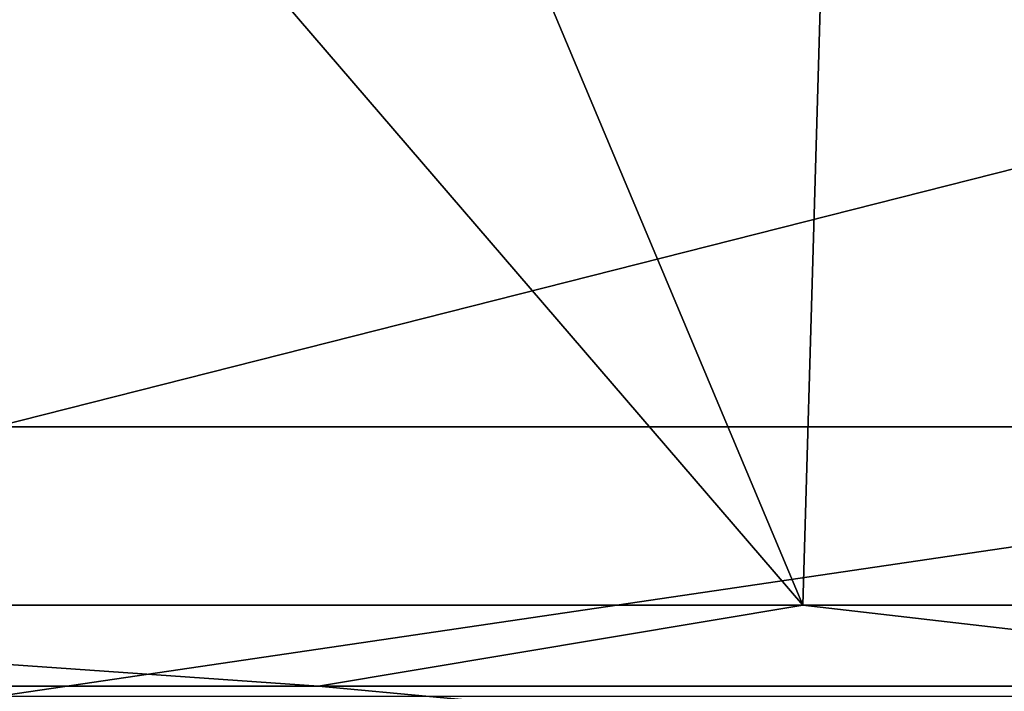
# Model space of a CAD drawing. Units: millimetres. Extents: x -81 to 81, y -94 to 10.
# Drawn here: x -64 to -60, y -90 to -88 of the extents above; entities that cross this region are included whole.
import ezdxf

# ---------------------------------------------------------------- set-up
doc = ezdxf.new("R2010")
doc.units = ezdxf.units.MM
doc.header["$LTSCALE"] = 52.148148
for name, color, linetype in [('118', 7, 'CONTINUOUS'), ('122', 7, 'CONTINUOUS'), ('153', 7, 'CONTINUOUS')]:
    doc.layers.add(name, color=color, linetype=linetype)

msp = doc.modelspace()

# ---------------------------------------------------------------- linework, layer by layer
at = {"layer": '118', "color": 7, "linetype": 'Continuous'}
for points in [[(-63.6051, -87.5381, -20.3088), (-56.3949, -87.5381, -20.3088), (-63.6054, -89.3683, -19.931), (-63.6051, -87.5381, -20.3088)], [(-56.3949, -87.5381, -20.3088), (-56.3945, -89.3683, -19.931), (-63.6054, -89.3683, -19.931), (-56.3949, -87.5381, -20.3088)], [(-56.3945, -89.3683, -19.931), (-63.6024, -90.4302, -18.3684), (-63.6054, -89.3683, -19.931), (-56.3945, -89.3683, -19.931)], [(-56.3964, -90.4302, -18.3681), (-63.6024, -90.4302, -18.3684), (-56.3945, -89.3683, -19.931), (-56.3964, -90.4302, -18.3681)]]:
    msp.add_3dface(points, dxfattribs=at)
at = {"layer": '122', "color": 7, "linetype": 'Continuous'}
for points in [[(-66.6197, -75.3235, 16.9915), (-66.7562, -82.7098, 17.0764), (-60.4275, -90.0702, 18.4879), (-66.6197, -75.3235, 16.9915)], [(-60, -75.3235, 18.2355), (-66.6197, -75.3235, 16.9915), (-60.4275, -90.0702, 18.4879), (-60, -75.3235, 18.2355)], [(-56.2469, -90.0702, 18.108), (-60, -75.3235, 18.2355), (-60.4275, -90.0702, 18.4879), (-56.2469, -90.0702, 18.108)], [(-53.3803, -75.3235, 16.9915), (-60, -75.3235, 18.2355), (-56.2469, -90.0702, 18.108), (-53.3803, -75.3235, 16.9915)], [(-66.7562, -82.7098, 17.0764), (-66.8918, -90.0702, 17.1607), (-60.4275, -90.0702, 18.4879), (-66.7562, -82.7098, 17.0764)]]:
    msp.add_3dface(points, dxfattribs=at)
at = {"layer": '153', "color": 7, "linetype": 'Continuous'}
for points in [[(-60.4275, -90.0702, 18.4879), (-66.8918, -90.0702, 17.1607), (-62.334, -90.3892, 18.2363), (-60.4275, -90.0702, 18.4879)], [(-62.334, -90.3892, 18.2363), (-66.8918, -90.0702, 17.1607), (-66.8516, -90.3892, 17.0606), (-62.334, -90.3892, 18.2363)], [(-57.666, -90.3892, 18.2363), (-60.4275, -90.0702, 18.4879), (-62.334, -90.3892, 18.2363), (-57.666, -90.3892, 18.2363)], [(-56.2469, -90.0702, 18.108), (-60.4275, -90.0702, 18.4879), (-57.666, -90.3892, 18.2363), (-56.2469, -90.0702, 18.108)], [(-66.7452, -90.5675, 16.7956), (-60.4184, -90.5675, 18.0946), (-66.8516, -90.3892, 17.0606), (-66.7452, -90.5675, 16.7956)], [(-60.4184, -90.5675, 18.0946), (-62.334, -90.3892, 18.2363), (-66.8516, -90.3892, 17.0606), (-60.4184, -90.5675, 18.0946)], [(-60.4184, -90.5675, 18.0946), (-57.666, -90.3892, 18.2363), (-62.334, -90.3892, 18.2363), (-60.4184, -90.5675, 18.0946)], [(-60.4184, -90.5675, 18.0946), (-56.3268, -90.5675, 17.7228), (-57.666, -90.3892, 18.2363), (-60.4184, -90.5675, 18.0946)]]:
    msp.add_3dface(points, dxfattribs=at)

doc.saveas('drawing.dxf')
